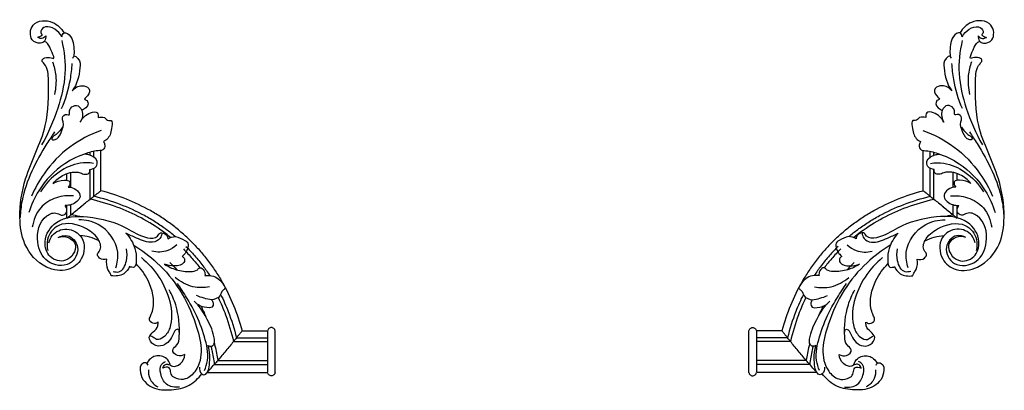
# Model space of a CAD drawing. Units: millimetres. Extents: x 2542 to 3342, y 916 to 1883.
# Drawn here: x 2669 to 3190, y 916 to 1112 of the extents above; entities that cross this region are included whole.
import ezdxf

# ---------------------------------------------------------------- set-up
doc = ezdxf.new("R2010")
doc.units = ezdxf.units.MM

# ---------------------------------------------------------------- blocks, each defined once
blk = doc.blocks.new('MLD-2U-2L_195_135')
for p, q in [((-636.15, 4.13), (-604.15, 4.13)), ((-600.16, 4.13), (-600.14, 4.13)), ((-600.14, 4.13), (-600.14, 3.84)), ((-600.14, 3.84), (-600.14, 3.83)), ((-600.14, 3.83), (-600.14, 3.83)), ((-632.31, -0.17), (-604.17, -0.17)), ((-630.49, -2.26), (-604.17, -2.26)), ((-622.13, -12.28), (-604.17, -12.28)), ((-620.59, -14.21), (-604.17, -14.21)), ((-617.61, -17.99), (-604.14, -17.99)), ((-604.17, -17.61), (-604.17, -17.6)), ((-604.17, -17.66), (-604.17, -17.66)), ((-600.16, -17.99), (-600.14, -17.99)), ((-600.14, -17.66), (-600.14, -17.99)), ((-710.22, -77.36), (-710.22, -84.16)), ((-708.11, -79.17), (-708.11, -84.53)), ((-698, -87.46), (-698, -103.16)), ((-696.05, -88.98), (-696.05, -103.73)), ((-692.23, -91.93), (-692.23, -113.22)), ((-710.22, -97.39), (-710.22, -100.97)), ((-708.11, -93.72), (-708.11, -101.57)), ((-698, -110.74), (-698, -112.24)), ((-696.05, -109.79), (-696.05, -112.7))]:
    blk.add_line(p, q)
for centre, radius, start, end in [((-1016.29, -337.11), 510.85, 41.2668, 41.2683), ((-962.24, -289.76), 438.99, 40.9146, 41.2757), ((-894.46, -231.02), 349.31, 39.8168, 40.9148), ((-906.61, -240.97), 365, 38.7945, 39.7942), ((-1011.82, -325.54), 499.99, 38.5118, 38.7943), ((-375.52, 311.16), 512.81, 229.254, 229.2555), ((-422.5, 256.52), 440.76, 229.2467, 229.6068), ((-480.7, 188.11), 350.93, 229.6067, 230.7013), ((-470.58, 200.71), 367.1, 230.7238, 231.7197), ((-386.29, 307.51), 503.15, 231.7198, 232.0011)]:
    blk.add_arc(centre, radius, start, end)
for points, knots in [([(-667.37, 0.21), (-667.51, -0.17), (-668.13, -1.2), (-671.61, -0.79), (-672.03, 6.62), (-665.45, 13.17), (-655.08, 13.68), (-645.46, 11.7), (-640.75, 7.19), (-638.99, 4.78)], [0, 0, 0, 0, 1.199564, 3.225634, 8.330832, 18.298798, 28.526963, 38.143478, 47.112437, 47.112437, 47.112437, 47.112437]), ([(-667.13, 2.63), (-667.24, 4.21), (-666.81, 7.99), (-663.98, 10.71), (-662.24, 11.73)], [0, 0, 0, 0, 4.761519, 10.812616, 10.812616, 10.812616, 10.812616]), ([(-650.66, 11.82), (-653.02, 12.08), (-658.26, 11.36), (-660.85, 5.4), (-661.26, 0.19), (-658.96, -1.33), (-658.11, -1.68)], [0, 0, 0, 0, 7.130966, 13.528733, 18.247724, 20.997241, 20.997241, 20.997241, 20.997241]), ([(-674.92, -63.09), (-670.54, -60.44), (-656, -49.57), (-642.26, -27.63), (-636.89, -0.95), (-646.77, 8.05), (-651.78, 7.78), (-655.22, 5.9), (-655.38, 3.37), (-656.16, 0.63), (-658.56, 1.3), (-659.57, 1.87)], [0, 0, 0, 0, 15.348625, 53.625133, 78.518336, 85.237291, 89.844238, 92.946439, 95.767877, 97.165076, 100.64217, 100.64217, 100.64217, 100.64217]), ([(-640.16, 1.28), (-640.27, 2.5), (-639.86, 4.4), (-637.53, 5.68), (-635.3, 3.51), (-634.57, -1.92), (-634.6, -6.94), (-635.64, -10.22)], [0, 0, 0, 0, 3.689578, 4.942718, 7.132599, 11.264702, 21.585145, 21.585145, 21.585145, 21.585145]), ([(-600.16, 4.13), (-600.19, 4.36), (-600.35, 4.82), (-600.8, 5.38), (-601.43, 5.75), (-602.15, 5.88), (-602.87, 5.75), (-603.5, 5.38), (-603.96, 4.82), (-604.11, 4.36), (-604.15, 4.13)], [0, 0, 0, 0, 0.701345, 1.423998, 2.139639, 2.859471, 3.579304, 4.294945, 5.017598, 5.718943, 5.718943, 5.718943, 5.718943]), ([(-659.57, 1.87), (-659.4, 1.21), (-658.69, -0.17), (-656.26, -0.44), (-653.89, 1.57), (-649.36, -0.39), (-648.11, -3.59), (-647.89, -5.36)], [0, 0, 0, 0, 2.045973, 4.096729, 6.378166, 10.744915, 16.079426, 16.079426, 16.079426, 16.079426]), ([(-637.58, 3.08), (-636.83, 1.39), (-634.87, -4.48), (-637.37, -15.27), (-641.59, -26.23), (-646.78, -35.49), (-650.11, -40.51), (-651.84, -42.9)], [0, 0, 0, 0, 5.5417, 18.162759, 31.810968, 41.026058, 49.879608, 49.879608, 49.879608, 49.879608]), ([(-636.16, 4.15), (-636.06, 4.04), (-635.85, 3.8), (-635.31, 3.21), (-634.13, 1.89), (-633.07, 0.69), (-632.32, -0.16)], [0, 0, 0, 0, 0.454707, 0.95855, 2.382646, 5.76966, 5.76966, 5.76966, 5.76966]), ([(-604.17, -17.59), (-604.17, -17.49), (-604.17, -17.26), (-604.17, -16.91), (-604.17, -16.37), (-604.17, -15.55), (-604.17, -14.51), (-604.17, -13.48), (-604.17, -12.23), (-604.17, -10.87), (-604.17, -9.61), (-604.17, -8.26), (-604.17, -6.91), (-604.17, -5.56), (-604.17, -4.21), (-604.17, -2.95), (-604.17, -1.59), (-604.17, -0.34), (-604.17, 0.69), (-604.17, 1.73), (-604.17, 2.55), (-604.17, 3.09), (-604.17, 3.33), (-604.17, 3.52), (-604.17, 3.65)], [1.201778, 1.201778, 1.201778, 1.201778, 4.048045, 4.048045, 4.048045, 8.456968, 8.456968, 8.456968, 12.874815, 12.874815, 12.874815, 16.953655, 16.953655, 16.953655, 21.032588, 21.032588, 21.032588, 25.450424, 25.450424, 25.450424, 29.859287, 29.859287, 29.859287, 31.880481, 31.880481, 31.880481, 31.880481]), ([(-600.14, 3.82), (-600.14, 3.79), (-600.14, 3.73), (-600.14, 3.65), (-600.14, 3.52), (-600.14, 3.33), (-600.14, 3.09), (-600.14, 2.55), (-600.14, 1.73), (-600.14, 0.69), (-600.14, -0.34), (-600.14, -1.59), (-600.14, -2.95), (-600.14, -4.21), (-600.14, -5.56), (-600.14, -6.91), (-600.14, -8.26), (-600.14, -9.61), (-600.14, -10.87), (-600.14, -12.23), (-600.14, -13.48), (-600.14, -14.51), (-600.14, -15.55), (-600.14, -16.37), (-600.14, -16.91)], [0.586258, 0.586258, 0.586258, 0.586258, 1.934798, 1.934798, 1.934798, 3.960039, 3.960039, 3.960039, 8.377731, 8.377731, 8.377731, 12.804415, 12.804415, 12.804415, 16.891517, 16.891517, 16.891517, 20.978525, 20.978525, 20.978525, 25.40522, 25.40522, 25.40522, 29.822971, 29.822971, 29.822971, 29.822971]), ([(-655.67, -0.16), (-656.04, -1.27), (-657.65, -4.24), (-663.82, -5.65), (-667.01, -2.44), (-668.07, -0.77)], [0, 0, 0, 0, 3.510481, 9.661016, 15.60662, 15.60662, 15.60662, 15.60662]), ([(-647.89, -5.36), (-649.08, -4.77), (-651.87, -3.91), (-655.59, -8.08), (-651.1, -10.48), (-650.41, -19.16), (-651.33, -29.08), (-654.74, -36.99), (-656.11, -39.51)], [0, 0, 0, 0, 3.990117, 7.901182, 11.267319, 15.794894, 32.683109, 41.287197, 41.287197, 41.287197, 41.287197]), ([(-634.09, -9.72), (-633.94, -9.09), (-633.24, -5.92), (-632.68, -2.72), (-632.32, -0.16)], [49.406354, 49.406354, 49.406354, 49.406354, 51.366976, 59.136597, 59.136597, 59.136597, 59.136597]), ([(-632.29, -11.28), (-632.18, -10.82), (-631.47, -7.84), (-630.89, -4.82), (-630.5, -2.25)], [49.458604, 49.458604, 49.458604, 49.458604, 50.874372, 58.668695, 58.668695, 58.668695, 58.668695]), ([(-650.88, -17.19), (-650.84, -17.72), (-651, -18.83), (-652.95, -18.67), (-654.54, -14.42), (-657.92, -9.63), (-664.52, -9.77), (-667.8, -14.4), (-664.4, -17.49), (-662.04, -19.76), (-662.01, -21.9), (-662.08, -22.55)], [0, 0, 0, 0, 1.581453, 2.29582, 5.095324, 13.622659, 18.385206, 22.946116, 26.381629, 30.511992, 32.462701, 32.462701, 32.462701, 32.462701]), ([(-635.64, -10.22), (-635.16, -9.89), (-633.89, -9.39), (-631.98, -10.94), (-632.49, -16.52), (-635.48, -23.45), (-639.11, -29.24), (-641.03, -31.62)], [0, 0, 0, 0, 1.755839, 3.567839, 6.240165, 17.372038, 26.528064, 26.528064, 26.528064, 26.528064]), ([(-670.89, -56.58), (-663.74, -50.77), (-655.43, -38.5), (-654.19, -21.68), (-658.13, -14.78), (-662.5, -12.62), (-664.45, -14.5), (-665.51, -14.92), (-665.85, -15.06)], [0, 0, 0, 0, 27.634147, 41.640187, 47.356297, 51.289072, 53.633532, 54.738032, 54.738032, 54.738032, 54.738032]), ([(-630.3, -35.45), (-628.85, -32.49), (-625.59, -24.94), (-623.24, -17.06), (-622.13, -12.27)], [31.736061, 31.736061, 31.736061, 31.736061, 41.638167, 56.368152, 56.368152, 56.368152, 56.368152]), ([(-628.98, -37.15), (-627.49, -34.19), (-624.18, -26.71), (-621.75, -18.9), (-620.59, -14.2)], [31.424971, 31.424971, 31.424971, 31.424971, 41.372012, 55.91304, 55.91304, 55.91304, 55.91304]), ([(-620.59, -14.21), (-620.41, -14.43), (-620.07, -14.86), (-619.43, -15.66), (-618.76, -16.51), (-618.1, -17.35), (-617.75, -17.81), (-617.61, -17.99)], [0, 0, 0, 0, 0.873632, 1.630385, 3.064095, 4.138983, 4.814916, 4.814916, 4.814916, 4.814916]), ([(-644.61, -65.18), (-643.1, -63.68), (-640.06, -60.47), (-635.79, -55.3), (-631.79, -49.72), (-626.94, -41.87), (-621.84, -31.39), (-618.86, -22.51), (-617.63, -17.97)], [0, 0, 0, 0, 6.379056, 13.244369, 20.105584, 26.962915, 40.911779, 55.011843, 55.011843, 55.011843, 55.011843]), ([(-604.17, -17.64), (-604.17, -17.64), (-604.17, -17.64), (-604.17, -17.64), (-604.17, -17.63), (-604.17, -17.63), (-604.17, -17.63)], [0.657746, 0.657746, 0.657746, 0.657746, 0.6716265, 0.6716265, 0.6716265, 0.777058, 0.777058, 0.777058, 0.777058]), ([(-600.16, -17.99), (-600.2, -18.22), (-600.36, -18.67), (-600.83, -19.22), (-601.45, -19.57), (-602.15, -19.7), (-602.86, -19.57), (-603.48, -19.22), (-603.94, -18.67), (-604.1, -18.22), (-604.14, -17.99)], [0, 0, 0, 0, 0.699976, 1.402708, 2.11747, 2.817414, 3.517358, 4.232119, 4.934851, 5.634828, 5.634828, 5.634828, 5.634828]), ([(-600.14, -16.91), (-600.14, -17.14), (-600.14, -17.32), (-600.14, -17.59), (-600.14, -17.66), (-600.14, -17.66)], [30.426647, 30.426647, 30.426647, 30.426647, 32.371852, 32.371852, 34.557465, 34.557465, 34.557465, 34.557465]), ([(-662.08, -22.55), (-662.59, -22.15), (-664.2, -21.22), (-667.28, -23.16), (-665.79, -26.27), (-663.37, -32.76), (-665.92, -43.69), (-671.11, -50.77), (-673.71, -53.27)], [0, 0, 0, 0, 1.948545, 5.226694, 7.431872, 11.14951, 26.646495, 37.453958, 37.453958, 37.453958, 37.453958]), ([(-633.75, -34.31), (-633.38, -33.84), (-632.89, -32.85), (-632.78, -29.82), (-638.92, -30.09), (-641.66, -32.04), (-643, -33.6)], [0, 0, 0, 0, 1.806641, 3.279771, 8.083777, 14.245566, 14.245566, 14.245566, 14.245566]), ([(-633.75, -34.31), (-635.08, -34.5), (-637.81, -35.06), (-640.44, -35.99), (-641.76, -36.56)], [0, 0, 0, 0, 4.037858, 8.34088, 8.34088, 8.34088, 8.34088]), ([(-627.06, -41.71), (-626.79, -41.32), (-626.27, -40.11), (-628.64, -39.1), (-628.92, -35.43), (-632.14, -34.53), (-633.75, -34.31)], [0, 0, 0, 0, 1.426074, 3.007898, 6.255387, 11.114445, 11.114445, 11.114445, 11.114445]), ([(-634.78, -41.14), (-637.67, -40.58), (-644.36, -40.48), (-650.28, -43.8), (-652.93, -46.11)], [0, 0, 0, 0, 8.832417, 19.362818, 19.362818, 19.362818, 19.362818]), ([(-677.15, -51.81), (-677.82, -50.35), (-680.21, -47), (-684.57, -46.66), (-686.76, -47.03)], [0, 0, 0, 0, 4.796369, 11.47646, 11.47646, 11.47646, 11.47646]), ([(-637.26, -47.08), (-635.75, -47.29), (-631.51, -47.14), (-628.31, -43.9), (-627.06, -41.71)], [0, 0, 0, 0, 4.566361, 12.128229, 12.128229, 12.128229, 12.128229]), ([(-719.74, -64.36), (-719.42, -65.73), (-717.74, -69.77), (-709.99, -73.15), (-700.24, -67.51), (-701, -55.67), (-710.09, -48.63), (-723.49, -50.95), (-733.61, -62.5), (-735.95, -79.95), (-732.58, -101.61), (-719.89, -123.88), (-719.8, -145.22), (-720.22, -157.04), (-724.76, -161.49), (-719.89, -163.02), (-716.39, -161.18), (-718.79, -166.41), (-719.5, -168.94), (-721.56, -170.58), (-722.13, -170.95)], [0, 0, 0, 0, 4.23341, 12.61419, 21.738494, 32.845463, 41.885898, 53.223421, 69.955618, 84.233685, 104.819738, 134.890758, 158.860397, 167.917646, 169.75919, 174.864141, 176.20081, 179.384207, 184.748942, 186.787018, 186.787018, 186.787018, 186.787018]), ([(-714.91, -67.24), (-713.41, -67.97), (-708.74, -69.29), (-702.45, -61.78), (-708.31, -50.88), (-721.85, -53.18), (-727.28, -65.58), (-724.57, -77.79), (-716.09, -81.02), (-712.73, -78.34), (-709.63, -80.65), (-710.47, -83.08), (-711.1, -84.14)], [0, 0, 0, 0, 5.020311, 13.084205, 22.623839, 34.162108, 45.585919, 60.251471, 65.953291, 68.90025, 71.387852, 75.093499, 75.093499, 75.093499, 75.093499]), ([(-684.42, -51.14), (-683.54, -53.82), (-682.08, -62.77), (-690.81, -74.54), (-700.37, -76.5), (-703.89, -76.57)], [0, 0, 0, 0, 8.443766, 26.219977, 36.76798, 36.76798, 36.76798, 36.76798]), ([(-686.76, -47.03), (-686.95, -47.47), (-687.46, -48.61), (-689.26, -51.11), (-689.4, -53.93), (-689.14, -55.71)], [0, 0, 0, 0, 1.421159, 3.747792, 9.159229, 9.159229, 9.159229, 9.159229]), ([(-685.75, -49.31), (-684.81, -49.02), (-681.12, -48.43), (-678.27, -54.86), (-678.29, -59.14), (-678.78, -61.16)], [0, 0, 0, 0, 2.942984, 10.061112, 16.293351, 16.293351, 16.293351, 16.293351]), ([(-679.03, -69.52), (-676.91, -67.25), (-674.03, -62.26), (-673.35, -56.42), (-673.89, -50.96), (-676.4, -51.5), (-677.15, -51.81)], [0, 0, 0, 0, 9.337169, 15.8839, 19.457508, 21.871107, 21.871107, 21.871107, 21.871107]), ([(-658.64, -53.12), (-656.73, -51.87), (-652.23, -49.73), (-646.18, -48.94), (-641.68, -49.48), (-639.75, -51.92), (-637.27, -49.67), (-637.15, -47.91), (-637.26, -47.08)], [0, 0, 0, 0, 6.840909, 14.673836, 18.229296, 19.85519, 22.684597, 25.190636, 25.190636, 25.190636, 25.190636]), ([(-648.68, -61.14), (-647.04, -59.51), (-644.02, -56.29), (-641.24, -52.86), (-639.97, -51.18)], [0, 0, 0, 0, 6.932544, 13.241648, 13.241648, 13.241648, 13.241648]), ([(-647.31, -62.5), (-645.75, -60.95), (-642.62, -57.63), (-638.44, -52.49), (-635.89, -48.88), (-634.76, -47.16)], [0, 0, 0, 0, 6.604968, 13.679125, 19.861871, 19.861871, 19.861871, 19.861871]), ([(-714.91, -67.24), (-713.21, -67.77), (-709.31, -68.05), (-703.5, -62.35), (-710.02, -53.02), (-720.25, -56.11), (-723.22, -66.41), (-715.52, -78.27), (-697.34, -78.96), (-680.95, -74.27), (-670.64, -67.03), (-662.69, -66.47), (-661.36, -69.77), (-659.23, -69.62), (-657.33, -68.77), (-656.94, -67.12), (-656.91, -66.53)], [0, 0, 0, 0, 5.355712, 10.851946, 20.415237, 28.794705, 37.167719, 48.901545, 65.681179, 87.046712, 99.232749, 104.577826, 106.978668, 107.732994, 110.700833, 112.454809, 112.454809, 112.454809, 112.454809]), ([(-689.14, -55.71), (-690.39, -55.44), (-692.7, -55.5), (-694.72, -58.45), (-691.68, -60.98), (-693.38, -67.41), (-701.04, -73.21), (-713.75, -76.67), (-721.23, -67.52), (-720.81, -62.18), (-720.3, -60.27)], [0, 0, 0, 0, 3.837181, 6.216961, 8.386669, 13.841397, 22.748231, 37.542987, 46.976985, 52.913388, 52.913388, 52.913388, 52.913388]), ([(-649.34, -57.18), (-648.81, -56.9), (-647.75, -55.98), (-648.44, -52.53), (-653.63, -52.02), (-656.99, -52.44), (-658.64, -53.12)], [0, 0, 0, 0, 1.785121, 3.682, 8.988659, 14.358637, 14.358637, 14.358637, 14.358637]), ([(-656.91, -66.53), (-655.66, -67.25), (-652.29, -68.44), (-649.16, -66.13), (-645.04, -64.22), (-646.96, -59.54), (-648.76, -57.65), (-649.34, -57.18)], [0, 0, 0, 0, 4.310292, 9.541642, 11.052546, 17.14822, 19.389034, 19.389034, 19.389034, 19.389034]), ([(-652.21, -63.29), (-653.56, -62.02), (-657.56, -59.32), (-662.61, -59.33), (-665.34, -59.99)], [0, 0, 0, 0, 5.57656, 14.013945, 14.013945, 14.013945, 14.013945]), ([(-693.27, -65.5), (-694.83, -66.29), (-698.13, -67.57), (-701.62, -68.12), (-703.37, -68.23)], [0, 0, 0, 0, 5.248179, 10.512435, 10.512435, 10.512435, 10.512435]), ([(-655.45, -67.22), (-656.69, -68.23), (-661.63, -72.04), (-670.89, -77.83), (-683.94, -83.65), (-693.18, -86.36), (-698.01, -87.45)], [9.102473, 9.102473, 9.102473, 9.102473, 13.882486, 27.808944, 41.796224, 56.639769, 56.639769, 56.639769, 56.639769]), ([(-644.61, -65.18), (-646.12, -66.68), (-649.36, -69.69), (-654.58, -73.92), (-660.21, -77.88), (-668.14, -82.69), (-678.72, -87.74), (-687.68, -90.7), (-692.25, -91.92)], [0, 0, 0, 0, 6.38285, 13.260629, 20.142684, 27.028711, 41.057317, 55.261105, 55.261105, 55.261105, 55.261105]), ([(-659.97, -69.52), (-660.1, -68.53), (-660.92, -66.03), (-666.49, -63.68), (-672.67, -66.66), (-677.23, -68.51), (-679.03, -69.52)], [0, 0, 0, 0, 3.018136, 7.33556, 16.093612, 22.298535, 22.298535, 22.298535, 22.298535]), ([(-706.8, -89.22), (-709.78, -89.48), (-716.21, -88.81), (-725.31, -83.4), (-728.02, -76.29), (-728.53, -72.59)], [0, 0, 0, 0, 8.963257, 18.931056, 30.12802, 30.12802, 30.12802, 30.12802]), ([(-652.98, -67.69), (-654.52, -68.98), (-657.82, -71.59), (-663.25, -75.32), (-671.24, -80.04), (-682.13, -85.02), (-691.32, -87.83), (-696.06, -88.97)], [7.686482, 7.686482, 7.686482, 7.686482, 13.697143, 20.320434, 27.426995, 41.525576, 56.176976, 56.176976, 56.176976, 56.176976]), ([(-716.74, -122.99), (-718.15, -120.97), (-725.44, -109.69), (-733.34, -94.64), (-734.85, -80.68), (-735.02, -77.73)], [0, 0, 0, 0, 7.382826, 40.398027, 49.278754, 49.278754, 49.278754, 49.278754]), ([(-690.87, -117.84), (-690.53, -117.31), (-689.98, -115.89), (-690.66, -113.29), (-694.88, -113.09), (-701.66, -111.42), (-713.93, -105.65), (-724.61, -94.41), (-729.14, -84.43), (-730.4, -80.39)], [0, 0, 0, 0, 1.889481, 4.591627, 6.254015, 13.590648, 26.175173, 46.001617, 58.693356, 58.693356, 58.693356, 58.693356]), ([(-709.5, -93.72), (-709.04, -93.78), (-706.31, -93.87), (-701.82, -89.81), (-705.69, -85.01), (-708.96, -84.08), (-711.1, -84.14)], [0, 0, 0, 0, 1.388139, 8.288141, 11.3569, 17.784113, 17.784113, 17.784113, 17.784113]), ([(-692.15, -123.69), (-698.03, -121.64), (-709.58, -115.68), (-721.72, -102.95), (-727.17, -93.22), (-728.97, -89.07)], [0, 0, 0, 0, 18.658851, 38.290167, 51.866562, 51.866562, 51.866562, 51.866562]), ([(-696.23, -106.39), (-698.53, -106.74), (-705, -106.89), (-715.45, -102.02), (-721.63, -95.46), (-724.13, -91.4)], [0, 0, 0, 0, 6.987859, 19.023437, 33.315567, 33.315567, 33.315567, 33.315567]), ([(-696.05, -88.98), (-695.82, -89.16), (-695.39, -89.5), (-694.59, -90.12), (-693.72, -90.79), (-692.88, -91.44), (-692.41, -91.79), (-692.23, -91.93)], [0, 0, 0, 0, 0.87557, 1.633944, 3.07079, 4.148218, 4.825776, 4.825776, 4.825776, 4.825776]), ([(-717.56, -95.77), (-715.82, -96.92), (-713.15, -97.66), (-707.82, -97.27), (-708.95, -94.58), (-709.5, -93.72)], [0, 0, 0, 0, 6.248502, 9.117523, 12.170531, 12.170531, 12.170531, 12.170531]), ([(-717.56, -95.77), (-715.99, -97.69), (-711.76, -101.03), (-704.88, -102.51), (-700.92, -100.35), (-698.31, -100.91), (-698.07, -102.48), (-698.11, -103.14)], [0, 0, 0, 0, 7.44347, 15.960961, 18.802403, 20.780166, 22.773711, 22.773711, 22.773711, 22.773711]), ([(-698.11, -103.14), (-696.9, -103.27), (-694.51, -104.11), (-693.71, -108.7), (-697.56, -110.88), (-700.03, -111.21), (-700.76, -111.2)], [0, 0, 0, 0, 3.657463, 6.472197, 11.950331, 14.133193, 14.133193, 14.133193, 14.133193]), ([(-712.99, -171.24), (-711.62, -165.55), (-710.26, -153.31), (-714.88, -134.54), (-720.11, -122.28), (-723.63, -116.15)], [0, 0, 0, 0, 17.55128, 36.158497, 57.344476, 57.344476, 57.344476, 57.344476]), ([(-712.51, -125.48), (-713.66, -123.94), (-715.29, -121.8), (-717.75, -120.58), (-718.61, -118.85), (-715, -118.55), (-713.27, -122.98), (-711.37, -127.18), (-713.21, -130.68), (-711, -132.77), (-708.61, -131.55), (-708.8, -133.15), (-708.95, -133.65)], [0, 0, 0, 0, 5.776931, 7.469794, 8.674986, 9.947403, 15.34082, 21.048007, 23.17383, 26.064732, 27.409221, 28.993716, 28.993716, 28.993716, 28.993716]), ([(-693.76, -130.53), (-692.68, -130.84), (-690.27, -131.3), (-688.82, -128.59), (-685.93, -129.38), (-686.81, -123.87), (-687.34, -120.31), (-690.06, -118.29), (-690.87, -117.84)], [0, 0, 0, 0, 3.363878, 6.114002, 7.412852, 10.51823, 17.213452, 19.993112, 19.993112, 19.993112, 19.993112]), ([(-708.95, -133.65), (-708.84, -134.34), (-708.23, -136.06), (-704.87, -137.83), (-701.13, -133.69), (-702.17, -129.93), (-703.21, -128.11)], [0, 0, 0, 0, 2.08628, 5.318407, 9.206862, 15.499268, 15.499268, 15.499268, 15.499268]), ([(-703.21, -128.11), (-702.11, -130.3), (-699.68, -132.92), (-693.72, -134.07), (-693.64, -131.38), (-693.76, -130.53)], [0, 0, 0, 0, 7.357411, 10.965243, 13.520949, 13.520949, 13.520949, 13.520949]), ([(-713.04, -135.31), (-710.92, -140.23), (-708.54, -148.13), (-707.64, -156.26), (-707.49, -159.06)], [0, 0, 0, 0, 16.065247, 24.48197, 24.48197, 24.48197, 24.48197]), ([(-707.44, -144.71), (-706.15, -146.16), (-703.18, -148.18), (-697.72, -146.41), (-698.3, -142.56), (-701.6, -140.04), (-699.44, -139.85), (-698.33, -136.73), (-700.87, -134.98), (-702.37, -134.34)], [0, 0, 0, 0, 5.838479, 9.725989, 13.812244, 16.159823, 16.880427, 19.072619, 23.940158, 23.940158, 23.940158, 23.940158]), ([(-717.89, -160.05), (-717.01, -157.7), (-715.61, -151.95), (-716.08, -145.98), (-716.85, -142.73)], [0, 0, 0, 0, 7.526747, 17.547973, 17.547973, 17.547973, 17.547973]), ([(-707.2, -161.93), (-707.08, -162.28), (-706.44, -163.59), (-703.07, -161.01), (-703.33, -154.27), (-704.87, -148.09), (-707.44, -144.71)], [0, 0, 0, 0, 1.112179, 3.546829, 8.66266, 21.418078, 21.418078, 21.418078, 21.418078]), ([(-712.91, -173.2), (-712.82, -174), (-712.18, -175.88), (-707.23, -174), (-706.47, -168.29), (-706.42, -164.13), (-706.6, -162.87)], [0, 0, 0, 0, 2.4258, 4.226516, 13.207518, 17.019634, 17.019634, 17.019634, 17.019634]), ([(-721.42, -173.75), (-721.34, -172.79), (-721.66, -170.82), (-724.91, -169.22), (-730.43, -171.55), (-729.3, -182.12), (-717.59, -182.33), (-713.19, -177.66), (-711.78, -175.34)], [0, 0, 0, 0, 2.891023, 5.188249, 9.90955, 17.714073, 28.138304, 36.274668, 36.274668, 36.274668, 36.274668]), ([(-721.42, -173.75), (-721.82, -173.19), (-723.12, -171.96), (-724.94, -172.46), (-725.74, -172.91)], [0, 0, 0, 0, 2.079174, 4.812358, 4.812358, 4.812358, 4.812358]), ([(-712.91, -173.2), (-713.76, -174.84), (-716.21, -177.53), (-721.04, -179.35), (-724.29, -176.97), (-724.1, -175.01), (-722.92, -174.2), (-724.53, -173.33), (-725.24, -173), (-725.74, -172.91)], [0, 0, 0, 0, 5.539275, 10.635709, 13.968879, 15.261626, 16.022451, 17.333019, 18.864685, 18.864685, 18.864685, 18.864685])]:
    blk.add_open_spline(points, degree=3, knots=knots)
for points in [[(-604.17, 3.65), (-604.17, 3.77), (-604.17, 3.84), (-604.17, 3.84)], [(-600.14, 3.84), (-600.14, 3.84), (-600.14, 3.84), (-600.14, 3.84)], [(-600.14, 3.83), (-600.14, 3.83), (-600.14, 3.82), (-600.14, 3.82)], [(-600.14, 3.83), (-600.14, 3.83), (-600.14, 3.83), (-600.14, 3.83)], [(-604.17, -17.6), (-604.17, -17.6), (-604.17, -17.6), (-604.17, -17.59)], [(-604.17, -17.63), (-604.17, -17.62), (-604.17, -17.62), (-604.17, -17.61)], [(-604.17, -17.66), (-604.17, -17.65), (-604.17, -17.65), (-604.17, -17.64)], [(-639.3, -30.88), (-638.43, -29.1), (-637.62, -27.29), (-636.87, -25.45)], [(-657.33, -52.57), (-657.14, -52.39), (-656.95, -52.2), (-656.76, -52)], [(-655.84, -54.06), (-654.55, -52.78), (-653.3, -51.46), (-652.09, -50.09)], [(-637.23, -47.37), (-637.17, -47.28), (-637.11, -47.2), (-637.06, -47.11)], [(-657.33, -52.57), (-657.38, -52.62), (-657.43, -52.67), (-657.47, -52.72)], [(-703.38, -78.34), (-704.96, -78.65), (-706.53, -78.92), (-708.12, -79.16)]]:
    blk.add_open_spline(points, degree=3)
blk = doc.blocks.new('MLD-2U-2R_195_135')
for p, q in [((-467.48, 4.13), (-467.48, 3.84)), ((-467.46, 4.13), (-467.48, 4.13)), ((-467.48, 3.84), (-467.48, 3.83)), ((-467.48, 3.83), (-467.48, 3.83)), ((-431.47, 4.13), (-463.47, 4.13)), ((-435.3, -0.17), (-463.45, -0.17)), ((-437.13, -2.26), (-463.45, -2.26)), ((-445.49, -12.28), (-463.45, -12.28)), ((-447.03, -14.21), (-463.45, -14.21)), ((-467.48, -17.66), (-467.48, -17.99)), ((-467.45, -17.99), (-467.48, -17.99)), ((-450.01, -17.99), (-463.48, -17.99)), ((-463.45, -17.61), (-463.45, -17.6)), ((-463.45, -17.66), (-463.45, -17.66)), ((-357.4, -77.36), (-357.4, -84.16)), ((-359.51, -79.17), (-359.51, -84.53)), ((-369.62, -87.46), (-369.62, -103.16)), ((-375.38, -91.93), (-375.38, -113.22)), ((-371.56, -88.98), (-371.56, -103.73)), ((-359.51, -93.72), (-359.51, -101.57)), ((-357.4, -97.39), (-357.4, -100.97)), ((-371.56, -109.79), (-371.56, -112.7)), ((-369.62, -110.74), (-369.62, -112.24))]:
    blk.add_line(p, q)
for centre, radius, start, end in [((-173.16, -231.02), 349.31, 139.0852, 140.1832), ((-105.38, -289.76), 438.99, 138.7243, 139.0854), ((-51.33, -337.11), 510.85, 138.7317, 138.7332), ((-161.01, -240.97), 365, 140.2058, 141.2055), ((-55.8, -325.54), 499.99, 141.2057, 141.4882), ((-645.12, 256.52), 440.76, 310.3932, 310.7533), ((-692.1, 311.16), 512.81, 310.7445, 310.746), ((-586.92, 188.11), 350.93, 309.2987, 310.3933), ((-681.33, 307.51), 503.15, 307.9989, 308.2802), ((-597.04, 200.71), 367.1, 308.2803, 309.2762)]:
    blk.add_arc(centre, radius, start, end)
for points, knots in [([(-400.25, 0.21), (-400.1, -0.17), (-399.49, -1.2), (-396.01, -0.79), (-395.59, 6.62), (-402.17, 13.17), (-412.53, 13.68), (-422.16, 11.7), (-426.87, 7.19), (-428.63, 4.78)], [0, 0, 0, 0, 1.199564, 3.225634, 8.330832, 18.298798, 28.526963, 38.143478, 47.112437, 47.112437, 47.112437, 47.112437]), ([(-416.96, 11.82), (-414.6, 12.08), (-409.36, 11.36), (-406.76, 5.4), (-406.36, 0.19), (-408.66, -1.33), (-409.51, -1.68)], [0, 0, 0, 0, 7.130966, 13.528733, 18.247724, 20.997241, 20.997241, 20.997241, 20.997241]), ([(-400.49, 2.63), (-400.38, 4.21), (-400.81, 7.99), (-403.64, 10.71), (-405.38, 11.73)], [0, 0, 0, 0, 4.761519, 10.812616, 10.812616, 10.812616, 10.812616]), ([(-467.46, 4.13), (-467.43, 4.36), (-467.27, 4.82), (-466.82, 5.38), (-466.18, 5.75), (-465.47, 5.88), (-464.75, 5.75), (-464.12, 5.38), (-463.66, 4.82), (-463.51, 4.36), (-463.47, 4.13)], [0, 0, 0, 0, 0.701345, 1.423998, 2.139639, 2.859471, 3.579304, 4.294945, 5.017598, 5.718943, 5.718943, 5.718943, 5.718943]), ([(-427.46, 1.28), (-427.35, 2.5), (-427.76, 4.4), (-430.09, 5.68), (-432.32, 3.51), (-433.05, -1.92), (-433.02, -6.94), (-431.98, -10.22)], [0, 0, 0, 0, 3.689578, 4.942718, 7.132599, 11.264702, 21.585145, 21.585145, 21.585145, 21.585145]), ([(-392.7, -63.09), (-397.08, -60.44), (-411.62, -49.57), (-425.36, -27.63), (-430.73, -0.95), (-420.85, 8.05), (-415.84, 7.78), (-412.39, 5.9), (-412.24, 3.37), (-411.46, 0.63), (-409.06, 1.3), (-408.05, 1.87)], [0, 0, 0, 0, 15.348625, 53.625133, 78.518336, 85.237291, 89.844238, 92.946439, 95.767877, 97.165076, 100.64217, 100.64217, 100.64217, 100.64217]), ([(-467.48, 3.82), (-467.48, 3.79), (-467.48, 3.73), (-467.48, 3.65), (-467.48, 3.52), (-467.48, 3.33), (-467.48, 3.09), (-467.48, 2.55), (-467.48, 1.73), (-467.48, 0.69), (-467.48, -0.34), (-467.48, -1.59), (-467.48, -2.95), (-467.48, -4.21), (-467.48, -5.56), (-467.48, -6.91), (-467.48, -8.26), (-467.48, -9.61), (-467.48, -10.87), (-467.48, -12.23), (-467.48, -13.48), (-467.48, -14.51), (-467.48, -15.55), (-467.48, -16.37), (-467.48, -16.91)], [0.586258, 0.586258, 0.586258, 0.586258, 1.934798, 1.934798, 1.934798, 3.960039, 3.960039, 3.960039, 8.377731, 8.377731, 8.377731, 12.804415, 12.804415, 12.804415, 16.891517, 16.891517, 16.891517, 20.978525, 20.978525, 20.978525, 25.40522, 25.40522, 25.40522, 29.822971, 29.822971, 29.822971, 29.822971]), ([(-463.45, -17.59), (-463.45, -17.49), (-463.45, -17.26), (-463.45, -16.91), (-463.45, -16.37), (-463.45, -15.55), (-463.45, -14.51), (-463.45, -13.48), (-463.45, -12.23), (-463.45, -10.87), (-463.45, -9.61), (-463.45, -8.26), (-463.45, -6.91), (-463.45, -5.56), (-463.45, -4.21), (-463.45, -2.95), (-463.45, -1.59), (-463.45, -0.34), (-463.45, 0.69), (-463.45, 1.73), (-463.45, 2.55), (-463.45, 3.09), (-463.45, 3.33), (-463.45, 3.52), (-463.45, 3.65)], [1.201778, 1.201778, 1.201778, 1.201778, 4.048045, 4.048045, 4.048045, 8.456968, 8.456968, 8.456968, 12.874815, 12.874815, 12.874815, 16.953655, 16.953655, 16.953655, 21.032588, 21.032588, 21.032588, 25.450424, 25.450424, 25.450424, 29.859287, 29.859287, 29.859287, 31.880481, 31.880481, 31.880481, 31.880481]), ([(-431.45, 4.15), (-431.56, 4.04), (-431.77, 3.8), (-432.31, 3.21), (-433.49, 1.89), (-434.55, 0.69), (-435.3, -0.16)], [0, 0, 0, 0, 0.454707, 0.95855, 2.382646, 5.76966, 5.76966, 5.76966, 5.76966]), ([(-430.04, 3.08), (-430.79, 1.39), (-432.74, -4.48), (-430.25, -15.27), (-426.03, -26.23), (-420.84, -35.49), (-417.51, -40.51), (-415.78, -42.9)], [0, 0, 0, 0, 5.5417, 18.162759, 31.810968, 41.026058, 49.879608, 49.879608, 49.879608, 49.879608]), ([(-408.05, 1.87), (-408.22, 1.21), (-408.92, -0.17), (-411.36, -0.44), (-413.73, 1.57), (-418.26, -0.39), (-419.51, -3.59), (-419.73, -5.36)], [0, 0, 0, 0, 2.045973, 4.096729, 6.378166, 10.744915, 16.079426, 16.079426, 16.079426, 16.079426]), ([(-435.33, -11.28), (-435.44, -10.82), (-436.15, -7.84), (-436.72, -4.82), (-437.12, -2.25)], [49.458604, 49.458604, 49.458604, 49.458604, 50.874372, 58.668695, 58.668695, 58.668695, 58.668695]), ([(-433.53, -9.72), (-433.68, -9.09), (-434.38, -5.92), (-434.94, -2.72), (-435.3, -0.16)], [49.406354, 49.406354, 49.406354, 49.406354, 51.366976, 59.136597, 59.136597, 59.136597, 59.136597]), ([(-419.73, -5.36), (-418.54, -4.77), (-415.75, -3.91), (-412.03, -8.08), (-416.52, -10.48), (-417.21, -19.16), (-416.28, -29.08), (-412.88, -36.99), (-411.51, -39.51)], [0, 0, 0, 0, 3.990117, 7.901182, 11.267319, 15.794894, 32.683109, 41.287197, 41.287197, 41.287197, 41.287197]), ([(-411.95, -0.16), (-411.58, -1.27), (-409.97, -4.24), (-403.8, -5.65), (-400.61, -2.44), (-399.55, -0.77)], [0, 0, 0, 0, 3.510481, 9.661016, 15.60662, 15.60662, 15.60662, 15.60662]), ([(-431.98, -10.22), (-432.46, -9.89), (-433.72, -9.39), (-435.64, -10.94), (-435.13, -16.52), (-432.14, -23.45), (-428.5, -29.24), (-426.59, -31.62)], [0, 0, 0, 0, 1.755839, 3.567839, 6.240165, 17.372038, 26.528064, 26.528064, 26.528064, 26.528064]), ([(-416.74, -17.19), (-416.78, -17.72), (-416.62, -18.83), (-414.67, -18.67), (-413.08, -14.42), (-409.7, -9.63), (-403.09, -9.77), (-399.82, -14.4), (-403.21, -17.49), (-405.58, -19.76), (-405.61, -21.9), (-405.54, -22.55)], [0, 0, 0, 0, 1.581453, 2.29582, 5.095324, 13.622659, 18.385206, 22.946116, 26.381629, 30.511992, 32.462701, 32.462701, 32.462701, 32.462701]), ([(-447.03, -14.21), (-447.21, -14.43), (-447.55, -14.86), (-448.19, -15.66), (-448.86, -16.51), (-449.51, -17.35), (-449.87, -17.81), (-450.01, -17.99)], [0, 0, 0, 0, 0.873632, 1.630385, 3.064095, 4.138983, 4.814916, 4.814916, 4.814916, 4.814916]), ([(-438.64, -37.15), (-440.13, -34.19), (-443.44, -26.71), (-445.87, -18.9), (-447.02, -14.2)], [31.424971, 31.424971, 31.424971, 31.424971, 41.372012, 55.91304, 55.91304, 55.91304, 55.91304]), ([(-437.32, -35.45), (-438.77, -32.49), (-442.03, -24.94), (-444.38, -17.06), (-445.48, -12.27)], [31.736061, 31.736061, 31.736061, 31.736061, 41.638167, 56.368152, 56.368152, 56.368152, 56.368152]), ([(-396.73, -56.58), (-403.88, -50.77), (-412.18, -38.5), (-413.43, -21.68), (-409.48, -14.78), (-405.11, -12.62), (-403.17, -14.5), (-402.1, -14.92), (-401.76, -15.06)], [0, 0, 0, 0, 27.634147, 41.640187, 47.356297, 51.289072, 53.633532, 54.738032, 54.738032, 54.738032, 54.738032]), ([(-467.48, -16.91), (-467.48, -17.14), (-467.48, -17.32), (-467.48, -17.59), (-467.48, -17.66), (-467.48, -17.66)], [30.426647, 30.426647, 30.426647, 30.426647, 32.371852, 32.371852, 34.557465, 34.557465, 34.557465, 34.557465]), ([(-467.45, -17.99), (-467.42, -18.22), (-467.25, -18.67), (-466.79, -19.22), (-466.17, -19.57), (-465.47, -19.7), (-464.76, -19.57), (-464.14, -19.22), (-463.68, -18.67), (-463.52, -18.22), (-463.48, -17.99)], [0, 0, 0, 0, 0.699976, 1.402708, 2.11747, 2.817414, 3.517358, 4.232119, 4.934851, 5.634828, 5.634828, 5.634828, 5.634828]), ([(-463.45, -17.64), (-463.45, -17.64), (-463.45, -17.64), (-463.45, -17.64), (-463.45, -17.63), (-463.45, -17.63), (-463.45, -17.63)], [0.657746, 0.657746, 0.657746, 0.657746, 0.6716265, 0.6716265, 0.6716265, 0.777058, 0.777058, 0.777058, 0.777058]), ([(-423.01, -65.18), (-424.52, -63.68), (-427.55, -60.47), (-431.83, -55.3), (-435.82, -49.72), (-440.68, -41.87), (-445.78, -31.39), (-448.76, -22.51), (-449.99, -17.97)], [0, 0, 0, 0, 6.379056, 13.244369, 20.105584, 26.962915, 40.911779, 55.011843, 55.011843, 55.011843, 55.011843]), ([(-405.54, -22.55), (-405.03, -22.15), (-403.42, -21.22), (-400.34, -23.16), (-401.83, -26.27), (-404.25, -32.76), (-401.7, -43.69), (-396.51, -50.77), (-393.91, -53.27)], [0, 0, 0, 0, 1.948545, 5.226694, 7.431872, 11.14951, 26.646495, 37.453958, 37.453958, 37.453958, 37.453958]), ([(-433.87, -34.31), (-434.24, -33.84), (-434.72, -32.85), (-434.84, -29.82), (-428.7, -30.09), (-425.96, -32.04), (-424.62, -33.6)], [0, 0, 0, 0, 1.806641, 3.279771, 8.083777, 14.245566, 14.245566, 14.245566, 14.245566]), ([(-440.56, -41.71), (-440.83, -41.32), (-441.34, -40.11), (-438.98, -39.1), (-438.69, -35.43), (-435.48, -34.53), (-433.87, -34.31)], [0, 0, 0, 0, 1.426074, 3.007898, 6.255387, 11.114445, 11.114445, 11.114445, 11.114445]), ([(-433.87, -34.31), (-432.54, -34.5), (-429.81, -35.06), (-427.17, -35.99), (-425.86, -36.56)], [0, 0, 0, 0, 4.037858, 8.34088, 8.34088, 8.34088, 8.34088]), ([(-432.84, -41.14), (-429.95, -40.58), (-423.26, -40.48), (-417.34, -43.8), (-414.69, -46.11)], [0, 0, 0, 0, 8.832417, 19.362818, 19.362818, 19.362818, 19.362818]), ([(-430.36, -47.08), (-431.87, -47.29), (-436.1, -47.14), (-439.31, -43.9), (-440.56, -41.71)], [0, 0, 0, 0, 4.566361, 12.128229, 12.128229, 12.128229, 12.128229]), ([(-390.47, -51.81), (-389.8, -50.35), (-387.41, -47), (-383.05, -46.66), (-380.86, -47.03)], [0, 0, 0, 0, 4.796369, 11.47646, 11.47646, 11.47646, 11.47646]), ([(-420.31, -62.5), (-421.87, -60.95), (-425, -57.63), (-429.18, -52.49), (-431.73, -48.88), (-432.86, -47.16)], [0, 0, 0, 0, 6.604968, 13.679125, 19.861871, 19.861871, 19.861871, 19.861871]), ([(-408.98, -53.12), (-410.88, -51.87), (-415.39, -49.73), (-421.44, -48.94), (-425.94, -49.48), (-427.87, -51.92), (-430.35, -49.67), (-430.46, -47.91), (-430.36, -47.08)], [0, 0, 0, 0, 6.840909, 14.673836, 18.229296, 19.85519, 22.684597, 25.190636, 25.190636, 25.190636, 25.190636]), ([(-418.93, -61.14), (-420.58, -59.51), (-423.59, -56.29), (-426.38, -52.86), (-427.65, -51.18)], [0, 0, 0, 0, 6.932544, 13.241648, 13.241648, 13.241648, 13.241648]), ([(-388.59, -69.52), (-390.71, -67.25), (-393.59, -62.26), (-394.27, -56.42), (-393.72, -50.96), (-391.22, -51.5), (-390.47, -51.81)], [0, 0, 0, 0, 9.337169, 15.8839, 19.457508, 21.871107, 21.871107, 21.871107, 21.871107]), ([(-381.87, -49.31), (-382.81, -49.02), (-386.5, -48.43), (-389.35, -54.86), (-389.33, -59.14), (-388.83, -61.16)], [0, 0, 0, 0, 2.942984, 10.061112, 16.293351, 16.293351, 16.293351, 16.293351]), ([(-383.2, -51.14), (-384.08, -53.82), (-385.54, -62.77), (-376.81, -74.54), (-367.25, -76.5), (-363.73, -76.57)], [0, 0, 0, 0, 8.443766, 26.219977, 36.76798, 36.76798, 36.76798, 36.76798]), ([(-380.86, -47.03), (-380.67, -47.47), (-380.16, -48.61), (-378.35, -51.11), (-378.22, -53.93), (-378.48, -55.71)], [0, 0, 0, 0, 1.421159, 3.747792, 9.159229, 9.159229, 9.159229, 9.159229]), ([(-347.88, -64.36), (-348.2, -65.73), (-349.88, -69.77), (-357.63, -73.15), (-367.38, -67.51), (-366.62, -55.67), (-357.53, -48.63), (-344.13, -50.95), (-334.01, -62.5), (-331.67, -79.95), (-335.04, -101.61), (-347.73, -123.88), (-347.82, -145.22), (-347.39, -157.04), (-342.86, -161.49), (-347.73, -163.02), (-351.23, -161.18), (-348.82, -166.41), (-348.12, -168.94), (-346.06, -170.58), (-345.49, -170.95)], [0, 0, 0, 0, 4.23341, 12.61419, 21.738494, 32.845463, 41.885898, 53.223421, 69.955618, 84.233685, 104.819738, 134.890758, 158.860397, 167.917646, 169.75919, 174.864141, 176.20081, 179.384207, 184.748942, 186.787018, 186.787018, 186.787018, 186.787018]), ([(-352.71, -67.24), (-354.21, -67.97), (-358.88, -69.29), (-365.17, -61.78), (-359.31, -50.88), (-345.77, -53.18), (-340.34, -65.58), (-343.05, -77.79), (-351.53, -81.02), (-354.89, -78.34), (-357.98, -80.65), (-357.15, -83.08), (-356.52, -84.14)], [0, 0, 0, 0, 5.020311, 13.084205, 22.623839, 34.162108, 45.585919, 60.251471, 65.953291, 68.90025, 71.387852, 75.093499, 75.093499, 75.093499, 75.093499]), ([(-410.71, -66.53), (-411.96, -67.25), (-415.33, -68.44), (-418.46, -66.13), (-422.58, -64.22), (-420.66, -59.54), (-418.86, -57.65), (-418.28, -57.18)], [0, 0, 0, 0, 4.310292, 9.541642, 11.052546, 17.14822, 19.389034, 19.389034, 19.389034, 19.389034]), ([(-418.28, -57.18), (-418.81, -56.9), (-419.87, -55.98), (-419.18, -52.53), (-413.99, -52.02), (-410.63, -52.44), (-408.98, -53.12)], [0, 0, 0, 0, 1.785121, 3.682, 8.988659, 14.358637, 14.358637, 14.358637, 14.358637]), ([(-352.71, -67.24), (-354.41, -67.77), (-358.31, -68.05), (-364.12, -62.35), (-357.59, -53.02), (-347.37, -56.11), (-344.4, -66.41), (-352.1, -78.27), (-370.27, -78.96), (-386.67, -74.27), (-396.98, -67.03), (-404.92, -66.47), (-406.26, -69.77), (-408.39, -69.62), (-410.28, -68.77), (-410.68, -67.12), (-410.71, -66.53)], [0, 0, 0, 0, 5.355712, 10.851946, 20.415237, 28.794705, 37.167719, 48.901545, 65.681179, 87.046712, 99.232749, 104.577826, 106.978668, 107.732994, 110.700833, 112.454809, 112.454809, 112.454809, 112.454809]), ([(-378.48, -55.71), (-377.23, -55.44), (-374.92, -55.5), (-372.9, -58.45), (-375.93, -60.98), (-374.24, -67.41), (-366.58, -73.21), (-353.87, -76.67), (-346.39, -67.52), (-346.81, -62.18), (-347.32, -60.27)], [0, 0, 0, 0, 3.837181, 6.216961, 8.386669, 13.841397, 22.748231, 37.542987, 46.976985, 52.913388, 52.913388, 52.913388, 52.913388]), ([(-415.41, -63.29), (-414.06, -62.02), (-410.06, -59.32), (-405.01, -59.33), (-402.28, -59.99)], [0, 0, 0, 0, 5.57656, 14.013945, 14.013945, 14.013945, 14.013945]), ([(-423.01, -65.18), (-421.5, -66.68), (-418.26, -69.69), (-413.04, -73.92), (-407.41, -77.88), (-399.48, -82.69), (-388.89, -87.74), (-379.94, -90.7), (-375.37, -91.92)], [0, 0, 0, 0, 6.38285, 13.260629, 20.142684, 27.028711, 41.057317, 55.261105, 55.261105, 55.261105, 55.261105]), ([(-412.16, -67.22), (-410.93, -68.23), (-405.99, -72.04), (-396.73, -77.83), (-383.68, -83.65), (-374.44, -86.36), (-369.61, -87.45)], [9.102473, 9.102473, 9.102473, 9.102473, 13.882486, 27.808944, 41.796224, 56.639769, 56.639769, 56.639769, 56.639769]), ([(-407.65, -69.52), (-407.52, -68.53), (-406.7, -66.03), (-401.13, -63.68), (-394.95, -66.66), (-390.39, -68.51), (-388.59, -69.52)], [0, 0, 0, 0, 3.018136, 7.33556, 16.093612, 22.298535, 22.298535, 22.298535, 22.298535]), ([(-374.35, -65.5), (-372.78, -66.29), (-369.49, -67.57), (-366, -68.12), (-364.25, -68.23)], [0, 0, 0, 0, 5.248179, 10.512435, 10.512435, 10.512435, 10.512435]), ([(-414.63, -67.69), (-413.1, -68.98), (-409.8, -71.59), (-404.37, -75.32), (-396.38, -80.04), (-385.49, -85.02), (-376.3, -87.83), (-371.55, -88.97)], [7.686482, 7.686482, 7.686482, 7.686482, 13.697143, 20.320434, 27.426995, 41.525576, 56.176976, 56.176976, 56.176976, 56.176976]), ([(-360.82, -89.22), (-357.84, -89.48), (-351.41, -88.81), (-342.31, -83.4), (-339.6, -76.29), (-339.09, -72.59)], [0, 0, 0, 0, 8.963257, 18.931056, 30.12802, 30.12802, 30.12802, 30.12802]), ([(-350.88, -122.99), (-349.47, -120.97), (-342.18, -109.69), (-334.28, -94.64), (-332.77, -80.68), (-332.6, -77.73)], [0, 0, 0, 0, 7.382826, 40.398027, 49.278754, 49.278754, 49.278754, 49.278754]), ([(-376.75, -117.84), (-377.08, -117.31), (-377.64, -115.89), (-376.95, -113.29), (-372.74, -113.09), (-365.96, -111.42), (-353.69, -105.65), (-343.01, -94.41), (-338.48, -84.43), (-337.22, -80.39)], [0, 0, 0, 0, 1.889481, 4.591627, 6.254015, 13.590648, 26.175173, 46.001617, 58.693356, 58.693356, 58.693356, 58.693356]), ([(-358.12, -93.72), (-358.58, -93.78), (-361.31, -93.87), (-365.79, -89.81), (-361.92, -85.01), (-358.66, -84.08), (-356.52, -84.14)], [0, 0, 0, 0, 1.388139, 8.288141, 11.3569, 17.784113, 17.784113, 17.784113, 17.784113]), ([(-375.46, -123.69), (-369.59, -121.64), (-358.03, -115.68), (-345.9, -102.95), (-340.45, -93.22), (-338.65, -89.07)], [0, 0, 0, 0, 18.658851, 38.290167, 51.866562, 51.866562, 51.866562, 51.866562]), ([(-371.56, -88.98), (-371.79, -89.16), (-372.22, -89.5), (-373.03, -90.12), (-373.89, -90.79), (-374.74, -91.44), (-375.2, -91.79), (-375.38, -91.93)], [0, 0, 0, 0, 0.87557, 1.633944, 3.07079, 4.148218, 4.825776, 4.825776, 4.825776, 4.825776]), ([(-371.39, -106.39), (-369.09, -106.74), (-362.62, -106.89), (-352.17, -102.02), (-345.98, -95.46), (-343.49, -91.4)], [0, 0, 0, 0, 6.987859, 19.023437, 33.315567, 33.315567, 33.315567, 33.315567]), ([(-350.06, -95.77), (-351.63, -97.69), (-355.86, -101.03), (-362.74, -102.51), (-366.7, -100.35), (-369.31, -100.91), (-369.55, -102.48), (-369.51, -103.14)], [0, 0, 0, 0, 7.44347, 15.960961, 18.802403, 20.780166, 22.773711, 22.773711, 22.773711, 22.773711]), ([(-350.06, -95.77), (-351.8, -96.92), (-354.46, -97.66), (-359.8, -97.27), (-358.67, -94.58), (-358.12, -93.72)], [0, 0, 0, 0, 6.248502, 9.117523, 12.170531, 12.170531, 12.170531, 12.170531]), ([(-369.51, -103.14), (-370.72, -103.27), (-373.11, -104.11), (-373.91, -108.7), (-370.06, -110.88), (-367.59, -111.21), (-366.86, -111.2)], [0, 0, 0, 0, 3.657463, 6.472197, 11.950331, 14.133193, 14.133193, 14.133193, 14.133193]), ([(-373.86, -130.53), (-374.94, -130.84), (-377.35, -131.3), (-378.8, -128.59), (-381.68, -129.38), (-380.81, -123.87), (-380.28, -120.31), (-377.56, -118.29), (-376.75, -117.84)], [0, 0, 0, 0, 3.363878, 6.114002, 7.412852, 10.51823, 17.213452, 19.993112, 19.993112, 19.993112, 19.993112]), ([(-355.11, -125.48), (-353.96, -123.94), (-352.33, -121.8), (-349.87, -120.58), (-349.01, -118.85), (-352.62, -118.55), (-354.35, -122.98), (-356.25, -127.18), (-354.41, -130.68), (-356.62, -132.77), (-359.01, -131.55), (-358.82, -133.15), (-358.67, -133.65)], [0, 0, 0, 0, 5.776931, 7.469794, 8.674986, 9.947403, 15.34082, 21.048007, 23.17383, 26.064732, 27.409221, 28.993716, 28.993716, 28.993716, 28.993716]), ([(-354.63, -171.24), (-356, -165.55), (-357.36, -153.31), (-352.74, -134.54), (-347.51, -122.28), (-343.99, -116.15)], [0, 0, 0, 0, 17.55128, 36.158497, 57.344476, 57.344476, 57.344476, 57.344476]), ([(-364.41, -128.11), (-365.51, -130.3), (-367.94, -132.92), (-373.9, -134.07), (-373.98, -131.38), (-373.86, -130.53)], [0, 0, 0, 0, 7.357411, 10.965243, 13.520949, 13.520949, 13.520949, 13.520949]), ([(-358.67, -133.65), (-358.78, -134.34), (-359.39, -136.06), (-362.75, -137.83), (-366.49, -133.69), (-365.44, -129.93), (-364.41, -128.11)], [0, 0, 0, 0, 2.08628, 5.318407, 9.206862, 15.499268, 15.499268, 15.499268, 15.499268]), ([(-360.17, -144.71), (-361.47, -146.16), (-364.44, -148.18), (-369.9, -146.41), (-369.32, -142.56), (-366.02, -140.04), (-368.18, -139.85), (-369.29, -136.73), (-366.74, -134.98), (-365.25, -134.34)], [0, 0, 0, 0, 5.838479, 9.725989, 13.812244, 16.159823, 16.880427, 19.072619, 23.940158, 23.940158, 23.940158, 23.940158]), ([(-354.58, -135.31), (-356.69, -140.23), (-359.08, -148.13), (-359.98, -156.26), (-360.12, -159.06)], [0, 0, 0, 0, 16.065247, 24.48197, 24.48197, 24.48197, 24.48197]), ([(-360.42, -161.93), (-360.54, -162.28), (-361.18, -163.59), (-364.55, -161.01), (-364.29, -154.27), (-362.75, -148.09), (-360.17, -144.71)], [0, 0, 0, 0, 1.112179, 3.546829, 8.66266, 21.418078, 21.418078, 21.418078, 21.418078]), ([(-349.73, -160.05), (-350.61, -157.7), (-352, -151.95), (-351.54, -145.98), (-350.77, -142.73)], [0, 0, 0, 0, 7.526747, 17.547973, 17.547973, 17.547973, 17.547973]), ([(-354.71, -173.2), (-354.8, -174), (-355.44, -175.88), (-360.39, -174), (-361.15, -168.29), (-361.2, -164.13), (-361.02, -162.87)], [0, 0, 0, 0, 2.4258, 4.226516, 13.207518, 17.019634, 17.019634, 17.019634, 17.019634]), ([(-346.2, -173.75), (-346.28, -172.79), (-345.95, -170.82), (-342.71, -169.22), (-337.19, -171.55), (-338.32, -182.12), (-350.03, -182.33), (-354.43, -177.66), (-355.84, -175.34)], [0, 0, 0, 0, 2.891023, 5.188249, 9.90955, 17.714073, 28.138304, 36.274668, 36.274668, 36.274668, 36.274668]), ([(-354.71, -173.2), (-353.86, -174.84), (-351.4, -177.53), (-346.58, -179.35), (-343.33, -176.97), (-343.52, -175.01), (-344.7, -174.2), (-343.09, -173.33), (-342.38, -173), (-341.88, -172.91)], [0, 0, 0, 0, 5.539275, 10.635709, 13.968879, 15.261626, 16.022451, 17.333019, 18.864685, 18.864685, 18.864685, 18.864685]), ([(-346.2, -173.75), (-345.8, -173.19), (-344.5, -171.96), (-342.68, -172.46), (-341.88, -172.91)], [0, 0, 0, 0, 2.079174, 4.812358, 4.812358, 4.812358, 4.812358])]:
    blk.add_open_spline(points, degree=3, knots=knots)
for points in [[(-467.48, 3.84), (-467.48, 3.84), (-467.48, 3.84), (-467.48, 3.84)], [(-467.48, 3.83), (-467.48, 3.83), (-467.48, 3.82), (-467.48, 3.82)], [(-467.48, 3.83), (-467.48, 3.83), (-467.48, 3.83), (-467.48, 3.83)], [(-463.45, 3.65), (-463.45, 3.77), (-463.45, 3.84), (-463.45, 3.84)], [(-463.45, -17.6), (-463.45, -17.6), (-463.45, -17.6), (-463.45, -17.59)], [(-463.45, -17.63), (-463.45, -17.62), (-463.45, -17.62), (-463.45, -17.61)], [(-463.45, -17.66), (-463.45, -17.65), (-463.45, -17.65), (-463.45, -17.64)], [(-428.32, -30.88), (-429.19, -29.1), (-430, -27.29), (-430.75, -25.45)], [(-430.39, -47.37), (-430.45, -47.28), (-430.5, -47.2), (-430.56, -47.11)], [(-411.78, -54.06), (-413.07, -52.78), (-414.32, -51.46), (-415.53, -50.09)], [(-410.29, -52.57), (-410.48, -52.39), (-410.67, -52.2), (-410.86, -52)], [(-410.29, -52.57), (-410.24, -52.62), (-410.19, -52.67), (-410.14, -52.72)], [(-364.24, -78.34), (-362.66, -78.65), (-361.08, -78.92), (-359.5, -79.16)]]:
    blk.add_open_spline(points, degree=3)

msp = doc.modelspace()

# ---------------------------------------------------------------- block references
at = {"xscale": -1, "rotation": 180}
for name, p in [('MLD-2U-2L_195_135', (3404.61, 929.33)), ('MLD-2U-2R_195_135', (3522.4, 929.33))]:
    msp.add_blockref(name, p, dxfattribs=at)

doc.saveas('drawing.dxf')
